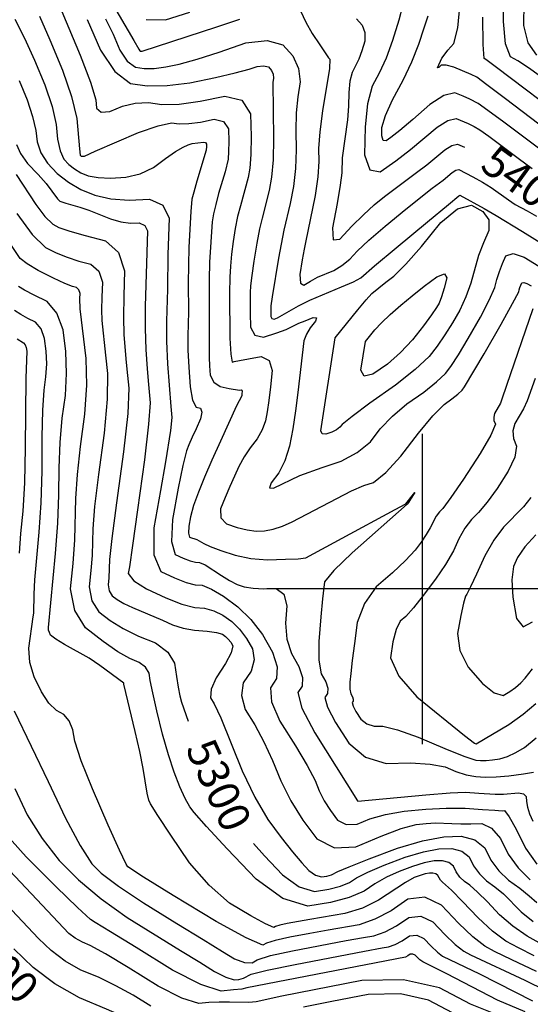
# Model space of a CAD drawing. Extents: x 622915 to 652172, y 444728 to 466318.
# Drawn here: x 633678 to 634086, y 453668 to 454455 of the extents above; entities that cross this region are included whole.
import ezdxf
from ezdxf.enums import TextEntityAlignment as Align

# ---------------------------------------------------------------- set-up
doc = ezdxf.new("R2010")
doc.units = 0
doc.header["$MEASUREMENT"] = 0
doc.linetypes.add('CENTER', pattern=[2, 1.25, -0.25, 0.25, -0.25])
for name, color, linetype in [('3', 7, 'CONTINUOUS'), ('50', 7, 'CONTINUOUS'), ('52', 7, 'CONTINUOUS'), ('61', 7, 'CONTINUOUS')]:
    doc.layers.add(name, color=color, linetype=linetype)
doc.styles.get("Standard").update_dxf_attribs({"font": 'txt', "height": 0.2})

msp = doc.modelspace()

# ---------------------------------------------------------------- linework, layer by layer
at = {"layer": '3', "color": 15, "linetype": 'Continuous'}
for p, q in [((634000, 454000, 4000), (634000, 454124.105, 4000)), ((634000, 454000, 4000), (633875.51, 454000, 4000)), ((634000, 454000, 4000), (634000, 454000, 4000)), ((634000, 453875.965, 4000), (634000, 454000, 4000)), ((634124.435, 454000, 4000), (634000, 454000, 4000))]:
    msp.add_line(p, q, dxfattribs=at)
at = {"layer": '50', "color": 1, "linetype": 'Continuous'}
for points, elevation in [([(634098.1356, 454406.888), (634085.4801, 454416.1095), (634076.1749, 454422.2727), (634070.22, 454425.3776), (634066.3659, 454435.8595), (634064.6126, 454453.7183), (634064.9601, 454478.9542)], 5450), ([(633693.6609, 454457.8008), (633701.8454, 454439.0539), (633711.9438, 454414.7893), (633719.1029, 454393.7772), (633723.3226, 454376.0177), (633725.5342, 454351.7586), (633726.1163, 454346.7615), (633726.9171, 454346.1328), (633728.3063, 454345.8815), (633729.6952, 454346.085), (633738.1341, 454350.0165), (633772.665, 454364.8009), (633788.401, 454370.3712), (633799.2683, 454372.726), (633805.2671, 454371.8653), (633812.9462, 454372.0604), (633822.3055, 454373.3113), (633833.3451, 454375.6179), (633840.7967, 454373.7856), (633844.6603, 454367.8145), (633844.9359, 454357.7046), (633844.857, 454349.6162), (633844.4237, 454343.5493), (633842.1109, 454333.5824), (633836.8493, 454316.1105), (633834.4905, 454307.4933), (633832.7723, 454299.9331), (633831.6947, 454293.4299), (633829.4643, 454261.1704)], 5350), ([(633778.955, 454455.1959), (633794.4385, 454454.8854), (633813.7395, 454461.1596)], 5400), ([(633947.0671, 454455.9189), (633951.6541, 454450.7781), (633953.9001, 454444.7972), (633953.8049, 454437.9761), (633951.3685, 454430.315), (633948.8624, 454423.5805), (633943.6412, 454412.892), (633941.8302, 454405.9482), (633940.8535, 454396.9416), (633940.7112, 454385.8721), (633939.9998, 454374.9226), (633935.683, 454344.5724), (633935.2944, 454332.6455), (633934.1216, 454322.8124), (633931.6393, 454308.1606), (633927.8476, 454288.6899), (633928.555, 454279.1734), (633933.7616, 454279.6113), (633943.4674, 454290.0033), (633952.6619, 454299.1805), (633961.3451, 454307.1429), (633969.5169, 454313.8905), (633995.1633, 454332.8727), (634003.2857, 454338.9599), (634017.686, 454351.0438), (634023.3716, 454354.6158), (634027.85, 454355.7329), (634033.5696, 454353.2149)], 5400), ([(633675.3997, 454300.1355), (633687.8577, 454283.5176), (633698.3619, 454273.0831), (633706.9124, 454268.8319), (633715.8169, 454265.1758), (633725.0755, 454262.1148), (633734.6882, 454259.6489), (633740.9512, 454254.0185), (633743.8645, 454245.2236), (633743.4282, 454233.2642), (633743.2985, 454223.0651), (633743.4754, 454214.6263), (633746.247, 454186.8274), (633748.0515, 454172.3855), (633747.7357, 454151.6749), (633745.2996, 454124.6954), (633740.7433, 454091.4472), (633737.6907, 454065.9072), (633736.1418, 454048.0753), (633736.0967, 454037.9515), (633735.6311, 454026.8438), (633734.7451, 454014.7521), (633733.4386, 454001.6765), (633735.5568, 453990.6556), (633741.0998, 453981.6895), (633750.0675, 453974.7781), (633760.6163, 453968.3312), (633772.746, 453962.3488), (633786.4569, 453956.8309), (633796.0978, 453949.6223), (633801.6689, 453940.723), (633803.17, 453930.1331), (633804.5769, 453921.3986), (633805.8893, 453914.5196), (633807.1075, 453909.4961), (633812.5832, 453894.3918)], 5300), ([(633829.4643, 454261.1704), (633829.1498, 454247.1323), (633829.3557, 454194.8279), (633829.2705, 454184.9998), (633829.5807, 454178.5153), (633830.126, 454170.9837), (633832.9185, 454165.4418), (633837.9583, 454161.8894), (633845.2454, 454160.3266), (633853.6544, 454158.9529), (633854.7764, 454159.142), (633855.4837, 454158.8748), (633855.7765, 454158.1512), (633855.5329, 454155.9658), (633855.2894, 454154.4782), (633851.2641, 454146.4735), (633838.2701, 454118.2094), (633831.4842, 454102.9958), (633825.6086, 454089.3967), (633820.6431, 454077.4121), (633816.8724, 454066.8676), (633814.2966, 454057.7634), (633812.9155, 454050.0994), (633812.6619, 454044.6838), (633813.5359, 454041.5167), (633819.5294, 454039.5352), (633824.9075, 454036.3002), (633830.2093, 454033.9491), (633838.6216, 454030.8282), (633850.1443, 454026.9377), (633862.5905, 454024.4563), (633875.9602, 454023.3838), (633890.2534, 454023.7204), (633900.4322, 454024.2407), (633906.4964, 454024.9447), (633935.7017, 454040.4986), (633977.9302, 454063.4801), (633986.47, 454068.1078), (633992.6969, 454075.9345), (633993.7964, 454077.1752), (633990.4246, 454071.7955), (633988.6622, 454069.1099), (633987.7518, 454067.7388), (633943.7702, 454028.9091), (633929.1026, 454014.8216), (633921.4818, 454005.6564), (633919.9445, 453992.0748), (633918.5927, 453977.6408), (633916.852, 453958.1113), (633916.9147, 453942.9774), (633918.7808, 453932.2391), (633922.4502, 453925.8965), (633924.1904, 453920.6069), (633924.0014, 453916.3704), (633921.8831, 453913.187), (633923.9886, 453905.504), (633930.3179, 453893.3215), (633940.871, 453876.6395), (633954.3678, 453865.6804), (633970.8084, 453860.4442), (633990.1926, 453860.9309), (634005.9428, 453860.0433), (634018.059, 453857.7815), (634026.5411, 453854.1454), (634034.6951, 453851.5558), (634042.5209, 453850.0129), (634050.0186, 453849.5165), (634058.8646, 453849.7176)], 5350), ([(634058.8646, 453849.7176), (634069.0588, 453850.6162), (634080.6013, 453852.2122), (634088.6583, 453853.4932)], 5350), ([(633673.9252, 453840.4677), (633683.8138, 453819.557), (633695.6019, 453800.406), (633709.2897, 453783.0147), (633724.8771, 453767.3831), (633743.0157, 453752.1853), (633763.7056, 453737.4211), (633806.3338, 453711.133), (633821.8666, 453701.5483), (633833.5451, 453694.3364), (633842.6476, 453689.6643), (633849.174, 453687.5322), (633853.1244, 453687.9399), (633856.7317, 453688.8137), (633862.917, 453691.9597), (633875.6108, 453695.2125), (633898.0774, 453699.9121), (633953.5078, 453710.4325), (633967.6506, 453713.0343), (633972.7453, 453713.8639), (633978.0808, 453715.7473), (633983.6573, 453718.6844), (633989.4746, 453722.6753), (633995.2794, 453723.2972), (634001.0716, 453720.5503), (634006.8512, 453714.4344), (634011.8167, 453709.7509), (634015.9682, 453706.4997), (634045.4448, 453692.4514), (634087.8146, 453670.8614)], 5250), ([(633864.6409, 453796.5149), (633873.465, 453786.6771), (633887.8496, 453771.4664), (633901.2182, 453761.9413), (633913.5709, 453758.1017), (633924.9076, 453759.9477), (633934.2566, 453762.4072), (633941.6181, 453765.4803), (633946.9919, 453769.1669), (633956.1761, 453773.7437), (633969.1707, 453779.2108), (633985.9757, 453785.5681), (634000.596, 453789.9242), (634013.0318, 453792.279), (634023.2828, 453792.6327), (634031.316, 453790.4669), (634037.1313, 453785.7817), (634040.7287, 453778.577), (634045.3552, 453772.2055), (634051.0109, 453766.667), (634057.6957, 453761.9616)], 5300), ([(634057.6957, 453761.9616), (634064.5577, 453756.2793), (634078.8132, 453741.9837), (634088.4137, 453734.2827)], 5300)]:
    msp.add_lwpolyline(points, dxfattribs=dict(at, elevation=elevation))
at = {"layer": '52', "color": 33, "linetype": 'Continuous'}
for points, elevation in [([(633705.7295, 454475.3294), (633726.109, 454426.6413), (633734.2833, 454405.219), (633738.6697, 454391.1171), (633739.2682, 454384.3356), (633742.9991, 454381.2354), (633749.8624, 454381.8163), (633759.8581, 454386.0785), (633770.1175, 454388.404), (633780.6408, 454388.7929), (633791.4278, 454387.2453), (633805.2362, 454387.5961), (633822.0661, 454389.8454), (633841.9173, 454393.9931), (633855.3167, 454390.6984), (633862.2642, 454379.9612), (633862.7598, 454361.7816), (633862.618, 454347.2371), (633861.8388, 454336.3277), (633860.4222, 454329.0535), (633854.214, 454306.3246), (633852.0394, 454297.6885), (633850.086, 454288.1435), (633848.3537, 454277.6896), (633847.064, 454267.7069), (633846.2168, 454258.1955), (633845.8122, 454249.1553), (633845.6268, 454236.5436), (633845.9132, 454200.6057), (633846.5855, 454187.6036), (633847.6773, 454181.3541), (633849.1887, 454181.8572), (633853.5741, 454182.762), (633860.8338, 454184.0683), (633870.9676, 454185.7763), (633877.2792, 454182.612), (633879.7686, 454174.5756), (633878.4359, 454161.6669), (633877.1034, 454150.6667), (633875.7711, 454141.5749), (633874.439, 454134.3916), (633871.721, 454127.2249), (633867.617, 454120.0748), (633862.1271, 454112.9412), (633857.28, 454105.5898)], 5360), ([(633750.22, 454470.9673), (633769.0304, 454438.5875), (633773.0055, 454431.6173), (633773.7468, 454430.2228), (633774.1642, 454429.9053), (633775.751, 454429.9207), (633835.5467, 454449.3513), (633853.6765, 454455.5123)], 5390), ([(633902.3467, 454462.1476), (633906.5406, 454453.0179), (633911.6604, 454443.9409), (633917.706, 454434.9167), (633922.0905, 454428.5056), (633924.8138, 454424.7075), (633925.876, 454423.5224), (633925.4303, 454416.0502), (633920.0152, 454382.2447), (633917.8001, 454365.4833), (633916.8315, 454352.0069), (633917.1093, 454341.8154), (633916.1935, 454329.3674), (633914.0841, 454314.6628), (633906.3081, 454276.9671), (633905.2626, 454271.7534), (633903.7566, 454263.2128), (633901.7901, 454251.3453), (633902.2156, 454244.5317), (633905.0332, 454242.7722), (633910.2428, 454246.0666), (633915.9737, 454249.1495), (633928.9993, 454254.6812), (633935.4789, 454258.5574), (633941.6646, 454263.6497), (633947.5564, 454269.9582), (633957.0208, 454278.7353), (633970.0577, 454289.9812), (633986.6671, 454303.6957), (634007.7296, 454320.528), (634016.3224, 454326.7482), (634023.6617, 454332.907), (634026.5595, 454334.7275), (634028.8419, 454335.2968), (634040.0676, 454329.5221), (634047.9588, 454325.1111), (634054.7177, 454321.0211), (634068.6058, 454310.9892), (634073.9597, 454307.259), (634083.5157, 454302.4238), (634091.1575, 454298.1068)], 5390), ([(633984.0079, 454465.8821), (633981.0755, 454454.6349), (633975.9643, 454438.5627), (633970.7069, 454424.4347)], 5410), ([(634106.3508, 454361.4078), (634066.29, 454391.7771), (634051.3773, 454403.1384), (634043.3449, 454409.141), (634038.7301, 454411.3165), (634024.8741, 454417.041), (634018.8346, 454418.6759), (634014.8389, 454418.64), (634012.8869, 454416.9332), (634012.0033, 454416.5661), (634015.3557, 454424.2415), (634017.1026, 454426.7279), (634020.2661, 454430.6618), (634024.8461, 454436.0432), (634028.0937, 454448.4941), (634030.009, 454468.0145)], 5430), ([(634091.2404, 454426.7976), (634084.3373, 454436.4933), (634081.0107, 454450.4206), (634081.2607, 454468.5795)], 5460), ([(633673.9239, 454455.5828), (633681.5923, 454440.2722), (633689.5439, 454422.7237), (633697.7786, 454402.9372), (633703.6165, 454385.803), (633707.0574, 454371.3211), (633708.1015, 454359.4914), (633710.1221, 454350.2277), (633713.1194, 454343.53), (633717.0932, 454339.3983), (633721.647, 454335.8235), (633726.7809, 454332.8059), (633732.4947, 454330.3453), (633740.394, 454328.9163), (633750.4787, 454328.5189), (633762.7488, 454329.1531), (633774.1724, 454331.99), (633784.7495, 454337.0295), (633794.4802, 454344.2715), (633802.3534, 454349.6906), (633808.369, 454353.2867), (633812.5272, 454355.0597), (633815.7028, 454356.1838), (633824.7728, 454357.2426), (633826.2766, 454356.8729), (633827.0563, 454355.6678), (633827.1119, 454353.6276), (633827.0086, 454350.771), (633819.4846, 454325.8963), (633816.9416, 454317.2981), (633815.4587, 454311.7228), (633814.5043, 454301.8964), (633813.1164, 454273.1854), (633812.5215, 454244.4942), (633812.6656, 454221.486), (633812.1605, 454202.2469), (633812.3167, 454190.9168), (633812.9629, 454177.4052), (633814.0991, 454161.7119), (633816.0419, 454150.9955), (633818.7912, 454145.256), (633822.3472, 454144.4934), (633823.5281, 454141.3834), (633822.3338, 454135.926), (633818.7644, 454128.1213), (633815.6994, 454121.2639), (633813.1389, 454115.3539), (633811.0828, 454110.3914), (633808.2153, 454098.7765), (633804.5363, 454080.5093), (633800.0458, 454055.5898)], 5340), ([(633731.8036, 454455.3298), (633742.4011, 454430.7415), (633753.9289, 454413.7091), (633766.387, 454404.2324), (633779.7753, 454402.3115), (633795.5629, 454402.4647), (633813.7497, 454404.6919), (633834.3358, 454408.9932), (633850.202, 454412.6056), (633861.3482, 454415.529), (633867.7744, 454417.7635), (633872.865, 454418.3534), (633876.6199, 454417.2987), (633879.0392, 454414.5994), (633880.4477, 454411.6162), (633880.8453, 454408.3492), (633880.2322, 454404.7982), (633880.7392, 454360.1553), (633880.4308, 454342.9569), (633879.2539, 454329.1061), (633877.2085, 454318.6029), (633871.5787, 454296.5388), (633869.5883, 454287.8836), (633867.3996, 454276.3538), (633865.0127, 454261.9493), (633863.3438, 454250.6122), (633862.393, 454242.3425), (633862.1602, 454237.1403), (633862.0534, 454229.8827), (633862.0728, 454220.57), (633862.2183, 454209.2019), (633865.8078, 454202.7859), (633872.8413, 454201.322), (633883.3189, 454204.8102), (633890.9481, 454207.5429), (633901.0726, 454212.3907), (633905.9632, 454214.4657), (633912.3329, 454216.9673), (633915.1562, 454216.868), (633914.433, 454214.1679), (633910.1633, 454208.867), (633907.046, 454203.6095), (633905.0812, 454198.3953), (633900.2678, 454157.168), (633898.3574, 454142.3027), (633896.131, 454128.0151)], 5370), ([(633746.4747, 454455.8586), (633752.4046, 454443.4736), (633757.8808, 454430.7675), (633763.8379, 454421.966), (633770.2756, 454417.0689), (633777.194, 454416.0763), (633785.3523, 454416.1554), (633794.7504, 454417.3063), (633805.3883, 454419.529), (633819.5976, 454423.4857), (633837.3784, 454429.1763), (633858.7307, 454436.6008), (633875.645, 454438.5609), (633888.1214, 454435.0565), (633896.1599, 454426.0876), (633900.8397, 454416.1754), (633902.161, 454405.3201), (633900.1237, 454393.5214), (633898.9051, 454380.5328), (633898.5053, 454366.3541), (633898.9243, 454350.9853), (633898.3122, 454336.1621), (633896.669, 454321.8845), (633893.9948, 454308.1523), (633888.9434, 454286.7529), (633884.7133, 454264.5642), (633879.6237, 454233.5175), (633878.5691, 454226.4896), (633878.4801, 454223.2219), (633878.5233, 454217.7981), (633879.4647, 454216.1155), (633881.3093, 454215.7315), (633884.0572, 454216.6464), (633900.617, 454226.2954), (633909.8084, 454231.0084), (633935.0476, 454241.4723), (633944.7685, 454245.66), (633950.4478, 454248.6307), (633961.5264, 454258.4472), (633978.7703, 454272.8194), (634003.8173, 454293.5009), (634020.5716, 454307.328), (634029.0332, 454314.3007), (634029.5042, 454314.6537), (634029.8339, 454314.8608), (634049.1123, 454304.1036)], 5380), ([(634108.7321, 454340.3233), (634064.8035, 454373.1459), (634052.2124, 454382.6091), (634044.4984, 454388.1336), (634037.6103, 454391.6599), (634032.3452, 454393.9551), (634025.866, 454396.6049), (634016.9958, 454394.3924), (634005.7346, 454387.3175), (633992.0824, 454375.3802), (633981.728, 454366.5448), (633974.6716, 454360.8114), (633970.9131, 454358.1799), (633968.436, 454358.6461), (633967.2403, 454362.2099), (633967.3259, 454368.8713), (633970.2011, 454378.5117), (633975.8657, 454391.1309), (633984.3199, 454406.7291), (633991.3541, 454421.5244), (633996.9685, 454435.5168), (634001.163, 454448.7065), (634004.5006, 454458.1355)], 5420), ([(634116.9427, 454373.1258), (634059.1334, 454416.9223), (634050.6298, 454423.212), (634049.1997, 454423.9577), (634048.3946, 454435.2257), (634048.2145, 454457.0161)], 5440), ([(633970.7069, 454424.4347), (633965.3033, 454412.251), (633959.7535, 454402.0115), (633955.9578, 454387.7365), (633953.9164, 454369.4262), (633953.6291, 454347.0804), (633957.6402, 454335.1256), (633965.9496, 454333.5619), (633978.5575, 454342.3892), (633990.3869, 454351.2681), (634011.7103, 454369.1807), (634020.1837, 454374.5041), (634026.858, 454376.1689), (634036.4906, 454372.0033), (634041.1301, 454369.6536), (634045.6518, 454367.1261), (634053.0475, 454362.0798), (634076.4606, 454344.4307), (634087.4783, 454336.1985)], 5410), ([(633677.2424, 454406.3935), (633683.6134, 454391.0852), (633688.13, 454377.8288), (633690.7922, 454366.6245), (633691.6, 454357.4722), (633694.71, 454348.6968), (633700.1224, 454340.2985), (633707.8372, 454332.2772), (633716.6779, 454325.3374), (633726.6446, 454319.4789), (633737.7374, 454314.7019), (633750.5946, 454311.7996), (633765.2163, 454310.7719), (633781.6026, 454311.6189), (633792.2889, 454306.8703), (633797.2754, 454296.5261), (633796.1187, 454267.4289), (633795.9385, 454239.7645), (633795.1253, 454214.0564), (633795.2733, 454198.0706), (633796.0765, 454180.0053), (633798.5608, 454146.0021), (633799.3148, 454137.1436), (633798.2315, 454126.7799), (633794.3619, 454101.682), (633790.3545, 454078.7184), (633784.9653, 454048.8119), (633785.0438, 454027.189), (633790.5898, 454013.85), (633801.6034, 454008.7947), (633810.7717, 454005.2922), (633818.0946, 454003.3426), (633823.5721, 454002.9457), (633831.0811, 453999.8974), (633840.6215, 453994.1977), (633852.1935, 453985.8466), (633862.6005, 453975.6253), (633871.8428, 453963.5336), (633879.9202, 453949.5717), (633883.6963, 453937.8458), (633883.171, 453928.3559), (633878.3443, 453921.1021), (633879.2567, 453909.7372)], 5330), ([(633675.0984, 454355.4529), (633678.2933, 454348.2106), (633684.1114, 454340.2009), (633692.5529, 454331.424), (633699.0091, 454324.2619), (633708.114, 454311.9163), (633709.9256, 454310.1167), (633714.5357, 454308.3426), (633725.7891, 454305.3375), (633733.1167, 454302.9314), (633750.3832, 454295.8705), (633758.738, 454293.3863), (633766.379, 454292.3233), (633773.3063, 454292.6813), (633777.824, 454290.6739), (633779.9321, 454286.3008), (633778.0902, 454225.8659), (633778.0141, 454208.2044), (633778.5428, 454191.5457), (633779.6763, 454175.8897), (633780.6681, 454163.5619), (633781.5184, 454154.5623), (633782.227, 454148.8909), (633780.871, 454131.7673), (633777.4502, 454103.1915), (633771.9648, 454063.1635), (633767.9876, 454034.7009), (633765.5186, 454017.8037), (633764.5578, 454012.472), (633769.0905, 454006.543), (633779.1168, 454000.0166), (633794.6365, 453992.8931), (633807.5559, 453987.9576), (633817.8749, 453985.2102), (633825.5935, 453984.6509), (633833.0703, 453982.5957), (633840.3054, 453979.0447), (633847.2988, 453973.9978), (633853.5882, 453967.8207), (633859.1737, 453960.5132), (633864.0552, 453952.0755), (633865.2492, 453943.354), (633862.7558, 453934.3487), (633856.5748, 453925.0596), (633855.016, 453914.8174), (633858.0792, 453903.6219), (633865.7645, 453891.4732), (633873.0717, 453877.9296), (633880.001, 453862.9912), (633886.5522, 453846.6578), (633894.6267, 453830.7603), (633904.2243, 453815.2985), (633915.3451, 453800.2725), (633929.4721, 453793.1273), (633946.6051, 453793.8627), (633966.7443, 453802.479), (633982.8235, 453808.4752), (633994.8426, 453811.8513), (634002.8016, 453812.6075), (634010.2231, 453812.9636), (634023.4535, 453812.4756), (634030.5946, 453812.28), (634038.5305, 453812.3327), (634047.2611, 453812.6339), (634055.1478, 453808.6962), (634062.1909, 453800.5197), (634068.3901, 453788.1043), (634076.3628, 453777.1245), (634086.1089, 453767.5803)], 5320), ([(633674.9512, 454331.4529), (633690.6826, 454307.4589), (633697.9858, 454297.7169), (633704.1438, 454291.5999), (633709.1563, 454289.1077), (633717.8558, 454286.0718), (633730.2423, 454282.4922), (633746.3158, 454278.3689), (633756.7883, 454268.9542), (633761.6597, 454254.2481), (633760.9302, 454234.2507), (633760.7133, 454217.1966), (633761.0091, 454203.086), (633762.7755, 454181.1217), (633763.8827, 454170.6948), (633765.1392, 454160.6382), (633764.1125, 454140.3282), (633760.8023, 454109.7649), (633755.2088, 454068.9483), (633751.4732, 454040.2552), (633749.5955, 454023.6857), (633748.9821, 454009.0515), (633748.4083, 454003.3092), (633749.3386, 453998.4693), (633751.7728, 453994.5317), (633755.7111, 453991.4965), (633761.0705, 453988.3728), (633767.851, 453985.1605), (633792.0681, 453974.9725), (633799.8818, 453971.386), (633808.4108, 453968.7544), (633817.6551, 453967.0778), (633827.6148, 453966.3561), (633835.0596, 453965.2941), (633839.9893, 453963.8918), (633842.4041, 453962.1491), (633844.5759, 453960.0161), (633846.5046, 453957.4928), (633848.1901, 453954.5793), (633846.8022, 453948.8621), (633842.3406, 453940.3414), (633834.8054, 453929.0172), (633830.7752, 453919.8975), (633830.25, 453912.9826), (633833.2298, 453908.2722), (633838.4823, 453896.9893), (633855.8056, 453854.7057), (633865.9027, 453833.6032), (633876.299, 453815.8263), (633886.9945, 453801.3751), (633896.0036, 453789.7543), (633903.3263, 453780.9638), (633908.9626, 453775.0038), (633914.2009, 453771.2716), (633919.041, 453769.7671), (633923.4831, 453770.4904), (633927.1463, 453771.4542), (633932.1364, 453774.1028), (633941.1675, 453777.9512), (633957.1241, 453784.2036), (633980.0063, 453792.8599), (633999.9137, 453798.7912), (634016.8465, 453801.9977), (634030.8046, 453802.4792), (634041.7428, 453799.5302), (634049.6611, 453793.1507), (634054.5594, 453783.3407), (634060.859, 453774.665)], 5310), ([(634049.1123, 454304.1036), (634058.8578, 454298.6208), (634079.7444, 454285.7513), (634099.6201, 454273.5032)], 5380), ([(634001.2783, 453781.0571), (633991.9451, 453778.2763), (633981.2172, 453774.218), (633971.1846, 453769.5362), (633961.8473, 453764.231), (633953.2054, 453758.3023), (633941.3669, 453753.3603), (633926.3321, 453749.405), (633908.1008, 453746.4363), (633888.2356, 453752.611), (633866.7366, 453767.929), (633843.6038, 453792.3904), (633827.0855, 453810.1793), (633817.1819, 453821.2957), (633813.8928, 453825.7397), (633810.1438, 453832.5827), (633805.9348, 453841.8245), (633801.2657, 453853.4652), (633796.6398, 453867.466), (633792.0571, 453883.827), (633787.5175, 453902.5481), (633784.2219, 453916.9283), (633782.1701, 453926.9676), (633781.3624, 453932.6661), (633778.3646, 453937.4548), (633773.1768, 453941.3337), (633765.7989, 453944.303), (633756.2147, 453949.8783), (633744.424, 453958.0597), (633730.4268, 453968.8473), (633721.7751, 453982.842), (633718.4689, 454000.0438), (633720.5081, 454020.4527), (633721.8911, 454039.3258), (633722.6882, 454072.4648), (633723.9082, 454091.5591), (633726.2778, 454113.9462), (633729.7969, 454139.6259), (633731.3589, 454163.0215), (633730.9637, 454184.1328), (633726.1003, 454223.9769), (633725.9263, 454232.2777), (633726.0693, 454236.199), (633725.1141, 454239.0827), (633723.0605, 454240.9289), (633719.9087, 454241.7374), (633713.778, 454244.2798), (633704.6685, 454248.5561), (633692.5801, 454254.5662), (633683.7335, 454259.8191), (633678.1288, 454264.3148), (633668.6691, 454278.6426)], 5290), ([(633896.131, 454128.0151), (633893.5887, 454114.305), (633889.8818, 454102.5506), (633885.0102, 454092.7517), (633878.974, 454084.9083), (633877.578, 454080.876), (633880.8222, 454080.6548), (633901.6723, 454090.6011), (633919.5502, 454097.0985), (633934.8876, 454102.2126), (633947.7664, 454109.0878), (633958.1866, 454117.7243), (633966.1482, 454128.1219), (633975.9093, 454138.2052), (633987.4699, 454147.974), (634000.83, 454157.4285), (634011.1372, 454165.5536), (634018.3915, 454172.3495), (634022.5929, 454177.816), (634028.6304, 454187.1387), (634036.5039, 454200.3176), (634046.2135, 454217.3527), (634053.2495, 454230.8917), (634057.6118, 454240.9344), (634059.3005, 454247.481), (634061.3416, 454253.9143), (634063.7352, 454260.2343), (634066.4812, 454266.4409), (634072.2651, 454268.1426), (634081.0868, 454265.3393), (634092.9463, 454258.0311)], 5370), ([(634005.4022, 453772.8418), (634001.9606, 453772.1901), (633997.9145, 453770.9845), (633993.2637, 453769.2251), (633986.1932, 453765.3287), (633964.7927, 453751.1243), (633951.7865, 453744.8523), (633937.6843, 453740.4788), (633909.7336, 453735.8546), (633891.5658, 453732.5319), (633885.8787, 453731.2568), (633882.3655, 453730.2052), (633881.0262, 453729.3771), (633874.4615, 453732.2256), (633862.6716, 453738.7507), (633845.6562, 453748.9524), (633829.3176, 453763.1058), (633813.6556, 453781.211), (633798.6704, 453803.2679), (633788.2527, 453818.9455), (633782.4028, 453828.2436), (633781.1205, 453831.1624), (633779.692, 453836.8516), (633776.3965, 453856.5413), (633773.7613, 453870.164), (633770.212, 453886.1793), (633762.7344, 453917.1282), (633761.1703, 453923.8021), (633761.0559, 453924.6091), (633741.9197, 453938.9219), (633733.2386, 453944.7808), (633713.6638, 453955.7089), (633706.5556, 453959.9496), (633702.4953, 453963.0985), (633701.483, 453965.1558), (633700.8925, 453967.1606), (633700.7238, 453969.1131), (633706.5031, 454028.4752), (633708.2284, 454052.5819), (633709.1388, 454075.375), (633709.2346, 454096.8544), (633710.1257, 454117.2111), (633711.8123, 454136.4451), (633714.2943, 454154.5564), (633715.2296, 454172.3874), (633714.6183, 454189.938), (633712.4605, 454207.2082), (633707.538, 454220.4609), (633699.8511, 454229.696), (633689.3997, 454234.9136), (633681.6999, 454238.9208), (633676.7517, 454241.7175)], 5280), ([(633857.28, 454105.5898), (633853.0758, 454098.0205), (633849.5144, 454090.2333), (633845.8724, 454081.982), (633842.1498, 454073.2666), (633838.3465, 454064.087), (633838.6775, 454056.9995), (633843.1426, 454052.004), (633851.742, 454049.1005), (633859.6796, 454047.2168), (633866.9555, 454046.3528), (633873.5697, 454046.5086), (633880.5691, 454047.7916), (633887.9538, 454050.202), (633895.7237, 454053.7397), (633931.3398, 454072.4391), (633943.2043, 454078.354), (633953.0101, 454082.6031), (633960.7573, 454085.1863), (633970.6274, 454093.0535), (633982.6204, 454106.2046), (633996.7364, 454124.6397), (634008.2365, 454138.4084), (634017.1207, 454147.5107), (634023.3891, 454151.9465), (634028.225, 454155.7587), (634031.6286, 454158.9472), (634033.5999, 454161.512), (634049.1567, 454187.9122), (634062.7423, 454211.7476), (634071.9581, 454228.2534), (634076.8042, 454237.4296), (634077.2805, 454239.2761), (634077.8562, 454241.0907), (634078.5314, 454242.8734), (634079.3059, 454244.624), (634080.9373, 454245.104), (634083.4256, 454244.3133), (634086.7707, 454242.2519)], 5360), ([(633717.4503, 453894.5388), (633713.0268, 453899.6427), (633707.0867, 453902.7614), (633701.1702, 453908.8168), (633695.2771, 453917.8086), (633689.4075, 453929.7369), (633685.9835, 453941.3616), (633685.0052, 453952.6825), (633688.5459, 453977.6759), (633689.1521, 453980.6348), (633689.293, 453995.9255), (633689.8577, 454007.2403), (633693.3793, 454045.3168), (633694.8594, 454068.7776), (633695.6599, 454094.0867), (633695.7809, 454121.2439), (633696.3432, 454142.863), (633697.3468, 454158.9441), (633698.7916, 454169.487), (633699.3361, 454179.8666), (633698.9802, 454190.0831), (633697.7241, 454200.1364), (633694.8587, 454207.851), (633690.384, 454213.2269), (633684.3, 454216.2642), (633678.7033, 454219.4017), (633673.5938, 454222.6394)], 5270), ([(634088.2337, 454223.8592), (634067.1259, 454162.5553), (634063.3767, 454151.8755), (634062.175, 454148.6486), (634057.5923, 454140.1616), (634056.8491, 454137.4269), (634057.0534, 454134.5874), (634058.2052, 454131.6432), (634054.5062, 454122.8463), (634045.9567, 454108.1965), (634032.5565, 454087.694), (634022.6614, 454073.0928), (634016.2715, 454064.393), (634013.3868, 454061.5946), (634010.7215, 454058.0836), (634006.0492, 454048.9241), (634002.9144, 454043.4566), (633998.8711, 454037.4577), (633993.9193, 454030.9274), (633986.2838, 454022.7794), (633975.9645, 454013.0136), (633962.9614, 454001.6301), (633953.53, 453988.405), (633947.6701, 453973.3381), (633945.3818, 453956.4297), (633943.647, 453942.8093), (633942.4657, 453932.4771), (633941.8379, 453925.4331), (633941.8605, 453919.9745), (633942.5336, 453916.1013), (633943.8571, 453913.8136), (633944.4847, 453911.9057), (633944.4166, 453910.3777), (633943.6525, 453909.2295), (633944.412, 453906.4583), (633946.6949, 453902.0642), (633950.5012, 453896.0472), (633955.3694, 453892.0944), (633961.2993, 453890.2058), (633968.2909, 453890.3813), (633980.0158, 453887.4703), (633996.4741, 453881.4725), (634017.6656, 453872.3882), (634033.0489, 453866.2488), (634042.6238, 453863.0545), (634046.3904, 453862.8051), (634050.8343, 453862.9061), (634055.9555, 453863.3575), (634061.7541, 453864.1594), (634067.9577, 453866.0943), (634074.5664, 453869.1624), (634081.5802, 453873.3637), (634090.8592, 453881.0406)], 5360), ([(633675.7068, 454199.8826), (633680.9169, 454196.7578), (633682.1793, 454195.2411), (633682.9877, 454193.0646), (633683.3421, 454190.2283), (633682.5608, 454168.515), (633682.181, 454112.7984), (633681.4904, 454084.9734), (633680.2555, 454062.1583), (633678.4765, 454044.3533), (633677.4322, 454028.7271)], 5260), ([(634089.9561, 454168.1991), (634083.497, 454150.3993), (634080.5884, 454143.9457), (634073.7294, 454132.3106), (634072.1455, 454126.4819), (634072.581, 454120.4299), (634075.0357, 454114.1548), (634073.6735, 454105.3834), (634068.4944, 454094.1156), (634059.4983, 454080.3514), (634051.5973, 454069.3287), (634044.7912, 454061.0472), (634039.0802, 454055.507), (634033.8036, 454048.5562), (634028.9615, 454040.1948), (634024.5538, 454030.4227), (634018.3476, 454019.5986), (634010.3429, 454007.7224), (634000.5397, 453994.7941), (633992.5736, 453984.9228), (633986.4446, 453978.1085), (633982.1527, 453974.3512), (633978.7156, 453967.5917), (633976.1334, 453957.8302), (633974.4061, 453945.0665), (633980.8318, 453930.399), (633995.4105, 453913.8276), (634033.4988, 453882.9492), (634041.4798, 453876.6177), (634042.0855, 453876.3581), (634042.7266, 453876.0961), (634055.9029, 453883.866), (634068.8444, 453891.618), (634080.3589, 453899.844), (634090.4465, 453908.5441)], 5370), ([(634086.4402, 454073.0089), (634080.5332, 454065.5645), (634064.7736, 454049.4195), (634056.8857, 454039.0289), (634049.6473, 454026.5295), (634043.0583, 454011.9214), (634038.2922, 454001.6902), (634035.3489, 453995.8358), (634034.2286, 453994.3582), (634032.6015, 453988.6427), (634030.4678, 453978.6892), (634027.8274, 453964.4976), (634029.8326, 453950.7414), (634036.4834, 453937.4206), (634047.7798, 453924.5352), (634057.0775, 453917.0032), (634064.3767, 453914.8248), (634069.6773, 453917.9998), (634074.3816, 453921.3566), (634078.4897, 453924.895), (634082.0016, 453928.6151), (634087.8786, 453936.2433)], 5380), ([(633800.0458, 454055.5898), (633799.2213, 454037.9812), (633802.0628, 454027.6834), (633808.5703, 454024.6964), (633813.9875, 454022.6269), (633818.3143, 454021.4749), (633821.5507, 454021.2404), (633826.0834, 454019.3701), (633839.0376, 454010.7219), (633845.6577, 454006.6625), (633851.7728, 454003.6857), (633857.3827, 454001.7916), (633864.428, 454000.6066), (633872.9086, 454000.1309), (633882.8245, 454000.3644), (633889.0209, 453995.873), (633891.4978, 453986.6568), (633890.2552, 453972.7156), (633891.432, 453959.9557), (633895.028, 453948.3769), (633901.0433, 453937.9794), (633903.896, 453929.3081), (633903.5862, 453922.3632), (633900.1137, 453917.1445), (633903.4975, 453904.657), (633913.7375, 453884.9005), (633947.9878, 453830.706), (633948.2012, 453830.2859), (634002.5562, 453835.3438), (634022.0896, 453836.9261), (634034.3429, 453837.5433), (634044.9188, 453836.8119), (634058.0135, 453835.9388), (634064.57, 453835.9099), (634076.7659, 453837.1286), (634080.7669, 453836.3703), (634082.8238, 453834.0316), (634082.9366, 453830.1124), (634083.8431, 453825.5544), (634085.5435, 453820.3575), (634088.0377, 453814.5218)], 5340), ([(634090.467, 454043.3319), (634081.8078, 454033.5808), (634075.8531, 454025.1022), (634072.6027, 454017.896), (634071.3964, 454007.3749), (634072.2341, 453993.5389), (634075.1158, 453976.3881), (634080.3635, 453969.7976), (634087.9772, 453973.7676)], 5390), ([(633879.2567, 453909.7372), (633885.9083, 453894.2612), (633898.2991, 453874.6742), (633907.6612, 453858.87), (633913.9944, 453846.8486), (633917.2989, 453838.61), (633921.3716, 453830.5912), (633926.2127, 453822.7922), (633931.8221, 453815.2131), (633938.9478, 453811.609), (633947.5898, 453811.98), (633957.748, 453816.326), (633970.3157, 453819.774), (633985.2926, 453822.3238), (634002.6789, 453823.9756), (634018.8909, 453824.7535), (634033.9288, 453824.6575), (634047.7923, 453823.6875), (634057.653, 453823.0622), (634063.5108, 453822.7815), (634065.3656, 453822.8455), (634069.1023, 453817.8812), (634074.7206, 453807.8887), (634082.2208, 453792.8679), (634091.3462, 453779.9503)], 5330), ([(633673.3034, 453902.5052), (633700.5335, 453846.0274), (633714.3671, 453816.7746), (633726.0391, 453794.8162), (633735.5494, 453780.1522), (633742.898, 453772.7827), (633756.6652, 453762.4016), (633776.8509, 453749.0091), (633803.4551, 453732.605), (633824.459, 453719.7097), (633839.8625, 453710.3233), (633849.6657, 453704.4457), (633857.5706, 453701.374), (633863.5771, 453701.1082), (633867.6854, 453703.6482), (633878.462, 453706.8739), (633895.9069, 453710.7853), (633938.9164, 453718.9065), (633952.5958, 453721.3576), (633961.0583, 453722.7356), (633969.9209, 453725.8639), (633979.1838, 453730.7426), (633988.8468, 453737.3718), (633998.4889, 453738.4049), (634008.11, 453733.842), (634017.7103, 453723.6831), (634025.9583, 453715.9035), (634032.8541, 453710.5032), (634038.3977, 453707.4821), (634081.8166, 453687.168), (634115.8618, 453670.5285)], 5260), ([(634090.9874, 453694.3041), (634071.239, 453703.5491), (634057.4899, 453710.2833), (634049.7401, 453714.5067), (634040.1, 453722.0562), (634028.5694, 453732.9319), (634015.1485, 453747.1337), (634001.6983, 453753.5125), (633988.2189, 453752.0682), (633974.7103, 453742.8009), (633961.7611, 453735.9806), (633949.3713, 453731.6072), (633924.325, 453727.3806), (633909.7235, 453724.7065), (633893.7363, 453721.6586), (633882.1703, 453719.0653), (633875.0254, 453716.9267), (633872.3017, 453715.2426), (633858.951, 453721.0357), (633834.9735, 453734.3059), (633800.3691, 453755.0533), (633776.8125, 453769.6016), (633764.3037, 453777.9511), (633762.8427, 453780.1016), (633757.6194, 453791.2074), (633748.6338, 453811.2687), (633735.886, 453840.2852), (633726.924, 453862.6543), (633721.7478, 453878.3759), (633720.3573, 453887.4499), (633717.4503, 453894.5388)], 5270), ([(634059.7673, 453671.1943), (634019.4541, 453692.4291), (634000.2134, 453701.8798), (633997.6751, 453703.5982), (633994.0332, 453707.2585), (633992.07, 453708.1896), (633990.1025, 453707.9788), (633988.1308, 453706.6261), (633986.2407, 453705.6306), (633859.4008, 453681.0454), (633855.3231, 453680.211), (633848.6129, 453679.4357), (633838.7885, 453678.4218), (633822.5577, 453683.7243), (633799.9203, 453695.3434), (633770.8765, 453713.279), (633750.275, 453726), (633738.1159, 453733.5064), (633734.399, 453735.7982), (633723.9791, 453745.2906), (633706.8561, 453761.9836), (633683.0301, 453785.8773), (633665.1648, 453805.9959)], 5240), ([(633866.9539, 453670.0687), (633861.0339, 453669.3864), (633845.6173, 453669.7567), (633837.3468, 453669.7907), (633829.1102, 453669.3844), (633820.9075, 453668.5378), (633807.4045, 453672.935), (633788.6012, 453682.576), (633764.4977, 453697.4607), (633746.343, 453708.2512), (633734.137, 453714.9475), (633727.8798, 453717.5495), (633722.2281, 453720.7329), (633717.1819, 453724.4976), (633656.8005, 453788.2792)], 5230), ([(633782.5268, 453666.5697), (633768.6084, 453675.1648), (633754.6676, 453682.8335), (633740.7043, 453689.5758), (633726.7187, 453695.3917), (633714.0864, 453702.5069), (633702.8074, 453710.9214), (633692.8817, 453720.6353), (633632.934, 453784.0839)], 5220), ([(634095.6743, 453715.8856), (634083.5121, 453722.5136), (634072.1425, 453730.3835), (634061.5655, 453739.4953), (634051.7811, 453749.849), (634043.8357, 453757.7528), (634037.7293, 453763.2065), (634033.4619, 453766.2103), (634029.8515, 453769.746), (634026.898, 453773.8134), (634024.6015, 453778.4127), (634020.8892, 453781.4036), (634015.761, 453782.7862), (634009.217, 453782.5604), (634001.2783, 453781.0571)], 5290), ([(634089.2156, 453706.7296), (634076.5821, 453713.0844), (634066.6261, 453718.5101), (634055.8713, 453726.4843), (634044.3177, 453737.007), (634031.9653, 453750.0781), (634023.1137, 453759.2263), (634015.9129, 453765.7537), (634014.3477, 453767.2864), (634012.0717, 453771.0436), (634010.4623, 453772.3403), (634008.2392, 453772.9396), (634005.4022, 453772.8418)], 5280), ([(634060.859, 453774.665), (634068.5599, 453767.1237), (634077.6621, 453760.7167), (634085.2797, 453754.8058), (634091.4126, 453749.3909)], 5310), ([(633841.9974, 453645.3389), (633782.7268, 453648.5202), (633781.4563, 453648.3891), (633779.3649, 453649.0701), (633772.7191, 453652.8689), (633747.2717, 453664.2041), (633725.5576, 453673.2338), (633705.9447, 453684.2809), (633688.4329, 453697.3453), (633673.0223, 453712.4271)], 5210), ([(634063.5053, 453657.8895), (634038.3101, 453668.0405), (634013.5546, 453681.1378), (633984.5632, 453687.4643), (633951.3359, 453687.02), (633887.3214, 453674.5748), (633866.9539, 453670.0687)], 5230), ([(634023.7871, 453661.2181), (634004.6253, 453671.356), (633982.1847, 453676.253), (633956.4653, 453675.9091), (633927.4673, 453670.3243), (633904.5955, 453665.6574)], 5220), ([(634081.8698, 453661.8752), (634059.7673, 453671.1943)], 5240)]:
    msp.add_lwpolyline(points, dxfattribs=dict(at, elevation=elevation))
for points, elevation in [([(633930.039, 454200.6487), (633948.0886, 454223.0575), (633954.894, 454231.2219), (633959.48, 454236.3463), (633970.653, 454245.3281), (633977.0928, 454250.1409), (633986.5573, 454259.6685), (633999.0467, 454273.9109), (634014.5609, 454292.8681), (634027.9337, 454303.8141), (634039.1652, 454306.7489), (634048.2555, 454301.6726), (634052.8574, 454294.9924), (634052.971, 454286.7084), (634048.5963, 454276.8204), (634044.7128, 454266.4796), (634038.4194, 454244.4393), (634034.5409, 454233.5299), (634029.6848, 454222.9578), (634023.8512, 454212.723), (634017.8182, 454203.1103), (634011.586, 454194.1199), (634005.1544, 454185.7517), (633994.0494, 454175.3486), (633978.2709, 454162.9105), (633957.8191, 454148.4374), (633943.5821, 454138.002), (633935.5599, 454131.6041), (633933.7527, 454129.244), (633930.9905, 454127.1512), (633927.2733, 454125.3259), (633922.6012, 454123.768), (633919.7436, 454124.1163), (633918.7006, 454126.3707), (633930.039, 454200.6487)], 5380), ([(633954.1845, 454197.7313), (633961.8242, 454207.216), (633967.2086, 454212.8771), (633974.1578, 454219.4571), (633982.6716, 454226.9559), (633991.7284, 454234.4819), (634001.3281, 454242.035), (634011.4708, 454249.6152), (634017.5103, 454251.8689), (634019.4468, 454248.7961), (634017.2802, 454240.3968), (634015.1833, 454233.6524), (634013.156, 454228.5629), (634011.1984, 454225.1283), (634007.0061, 454219.082), (634000.579, 454210.4239), (633991.9173, 454199.154), (633982.3153, 454188.9321), (633971.773, 454179.7583), (633960.2904, 454171.6325), (633953.2328, 454170.018), (633950.6001, 454174.9149), (633954.1845, 454197.7313)], 5390)]:
    msp.add_lwpolyline(points, close=True, dxfattribs=dict(at, elevation=elevation))

# ---------------------------------------------------------------- texts
at = {"layer": '61', "linetype": 'CENTER'}
for s, rotation, p in [('5400', 324.338966, (634080.8513, 454321.578, 5400)), ('5300', 294.4861476, (633834.1183, 453841.934, 5300)), ('5200', 314.4614402, (633657.5288, 453699.8052, 5200))]:
    msp.add_text(s, height=25, rotation=rotation, dxfattribs=at).set_placement(p, align=Align.MIDDLE)

doc.saveas('drawing.dxf')
